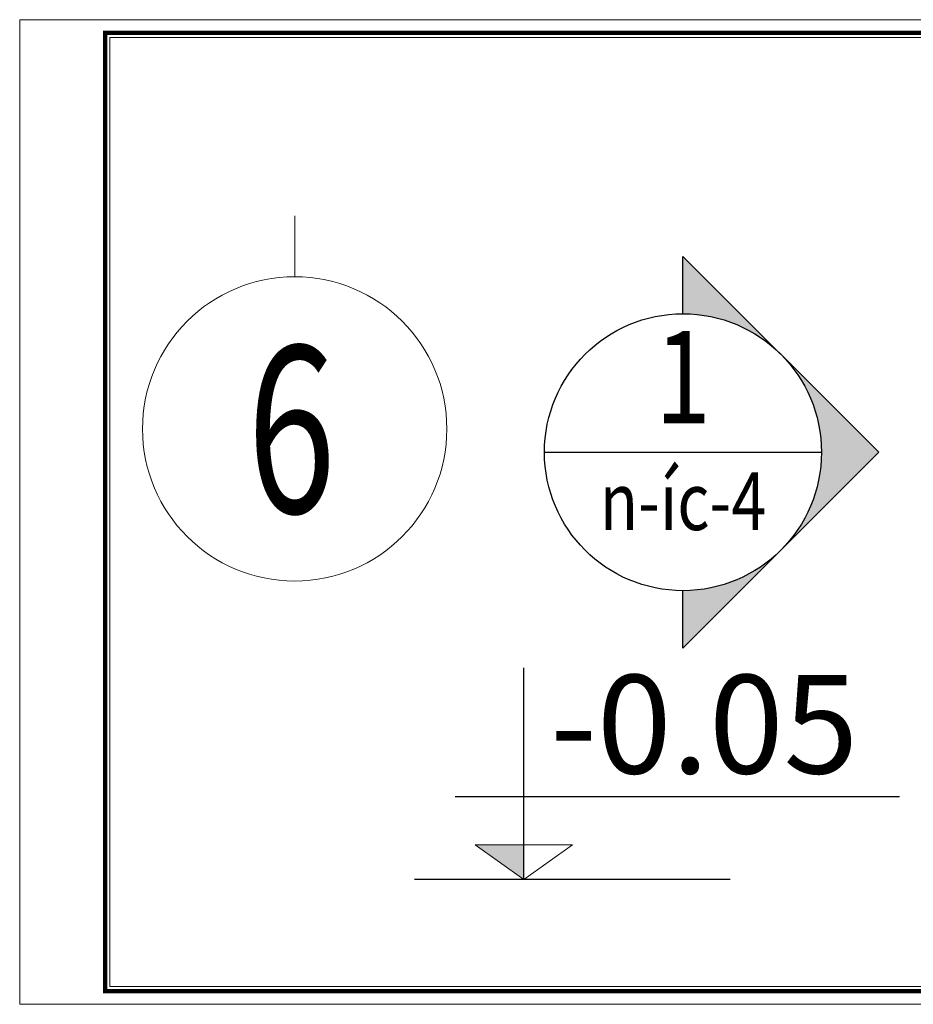
# Model space of a CAD drawing. Extents: x -58227 to 264298, y 32455 to 114319.
# Drawn here: x 223105 to 249537, y 85194 to 114319 of the extents above; entities that cross this region are included whole.
import ezdxf
from ezdxf.enums import TextEntityAlignment as Align

# ---------------------------------------------------------------- set-up
doc = ezdxf.new("R2010")
doc.units = 0
doc.header["$LTSCALE"] = 300
doc.header["$MEASUREMENT"] = 0
doc.layers.get('0').update_dxf_attribs({"linetype": 'CONTINUOUS', "lineweight": 20})
doc.layers.get('DEFPOINTS').update_dxf_attribs({"linetype": 'CONTINUOUS', "lineweight": 9})
for name, color, linetype in [('06- General text', 1, 'CONTINUOUS'), ('giong1', 8, 'CONTINUOUS'), ('MANH', 8, 'CONTINUOUS')]:
    doc.layers.add(name, color=color, linetype=linetype)
for name, color, linetype, lineweight in [('08- Note', 6, 'CONTINUOUS', 25), ('DIM', 8, 'CONTINUOUS', 9), ('TEXT', 7, 'CONTINUOUS', 9), ('THAY', 9, 'CONTINUOUS', 20)]:
    doc.layers.add(name, color=color, linetype=linetype, lineweight=lineweight)
doc.styles.add('Brief text', font='VHHELS.ttf')
doc.styles.add('General text 1', font='VHAVAN.ttf')
doc.styles.add('KIENTRUC', font='VHARIAL.ttf')
doc.styles.add('TEXT', font='VHAVAN.ttf', dxfattribs={"width": 0.8})

# ---------------------------------------------------------------- blocks, each defined once
blk = doc.blocks.new('khung ten')
at = {"color": 5, "const_width": 134}
blk.add_lwpolyline([(-389, 389), (-389, 28737), (-38666, 28737), (-38666, 389)], close=True, dxfattribs=at)
blk.add_lwpolyline([(-524, 524), (-524, 28602), (-38531, 28602), (-38531, 524)], close=True)
at = {"layer": 'DEFPOINTS'}
blk.add_lwpolyline([(-41192, 29126), (-41192, 0), (0, 0), (0, 29126)], close=True, dxfattribs=at)
blk = doc.blocks.new('cd1')
at = {"layer": 'THAY'}
blk.add_hatch(color=256, dxfattribs=at).paths.add_polyline_path([(92.59, 0), (92.59, 29.34), (51.36, 29.34)])
at = {"layer": 'giong1'}
blk.add_line((267.08, 0), (0, 0), dxfattribs=at)
at = {"layer": 'MANH'}
blk.add_line((92.59, 0), (92.59, 178.95), dxfattribs=at)
blk.add_lwpolyline([(34.4, 70.03), (410, 70.03)], dxfattribs=at)
at = {"layer": 'THAY'}
for p, q in [((92.59, 0), (51.36, 29.34)), ((92.59, 29.34), (51.36, 29.34)), ((92.59, 29.34), (133.81, 29.34)), ((92.59, 0), (133.81, 29.34))]:
    blk.add_line(p, q, dxfattribs=at)
at = {"layer": 'TEXT', "color": 5, "style": 'KIENTRUC'}
blk.add_attdef('+3.600', (114.9, 89.53), '', height=83.33, dxfattribs=at)
blk = doc.blocks.new('TDOC')
at = {"layer": 'DIM'}
blk.add_line((0, 0), (0, -116.7), dxfattribs=at)
blk.add_circle((0, -408.3), 291.7, dxfattribs=at)
at = {"layer": 'TEXT', "style": 'TEXT', "width": 0.7}
blk.add_attdef('1', text='', height=350, dxfattribs=at).set_placement((0, -569.3), align=Align.CENTER)
blk = doc.blocks.new('*U45')
at = {"layer": '08- Note'}
h = blk.add_hatch(color=256, dxfattribs=at)
h.paths.add_polyline_path([(305.5, 0), (152.7, 152.7, -0.198912), (216, 0, -0.198912), (152.7, -152.7)])
h.paths.add_polyline_path([(0, 305.5), (0, 216, -0.198912), (152.7, 152.7)])
h.paths.add_polyline_path([(152.7, -152.7, -0.198912), (0, -216), (0, -305.5)])
blk.add_line((-216, 0), (216, 0), dxfattribs=at)
blk.add_lwpolyline([(0, 216), (0, 305.5), (305.5, 0), (0, -305.5), (0, -216)], dxfattribs=at)
blk.add_circle((0, 0), 216, dxfattribs=at)
at = {"layer": '06- General text', "style": 'Brief text', "width": 0.8, "flags": 8}
blk.add_attdef('B', text='', height=144, dxfattribs=at).set_placement((0, 0), align=Align.BOTTOM_CENTER)
at = {"layer": '06- General text', "style": 'General text 1', "width": 0.8, "flags": 8}
blk.add_attdef('KT-00', text='', height=90, dxfattribs=at).set_placement((0, -31.4), align=Align.TOP_CENTER)

msp = doc.modelspace()

# ---------------------------------------------------------------- block references
msp.add_blockref('khung ten', (264298, 85194))
ref = msp.add_blockref('TDOC', (231239, 108515), dxfattribs=dict(xscale=-15.43125000083819, yscale=15.43124999996508, zscale=15.43125))
ref.add_attrib('1', '6', dxfattribs={"layer": 'TEXT', "color": 1, "height": 4938, "style": 'TEXT', "width": 0.7}).set_placement((231142, 99730), align=Align.CENTER)
ref = msp.add_blockref('*U45', (242724, 101525), dxfattribs=dict(xscale=18.96299999963958, yscale=18.96299999963958, zscale=18.963, rotation=359.9999999986809))
ref.add_attrib('KT-00', 'n\xadíc-4', dxfattribs={"layer": '06- General text', "height": 1706.7, "rotation": 360, "style": 'General text 1', "width": 0.8}).set_placement((242724, 100928), align=Align.TOP_CENTER)
ref.add_attrib('B', '1', dxfattribs={"layer": '06- General text', "height": 2731, "rotation": 360, "style": 'Brief text', "width": 0.8}).set_placement((242724, 101525), align=Align.BOTTOM_CENTER)
ref = msp.add_blockref('cd1', (234779, 88889), dxfattribs=dict(xscale=34.99199999962002, yscale=34.9919999998383, zscale=34.992))
ref.add_attrib('+3.600', '-0.05', (238799, 92022), dxfattribs={"layer": 'TEXT', "height": 2915.8, "style": 'KIENTRUC'})

doc.saveas('drawing.dxf')
